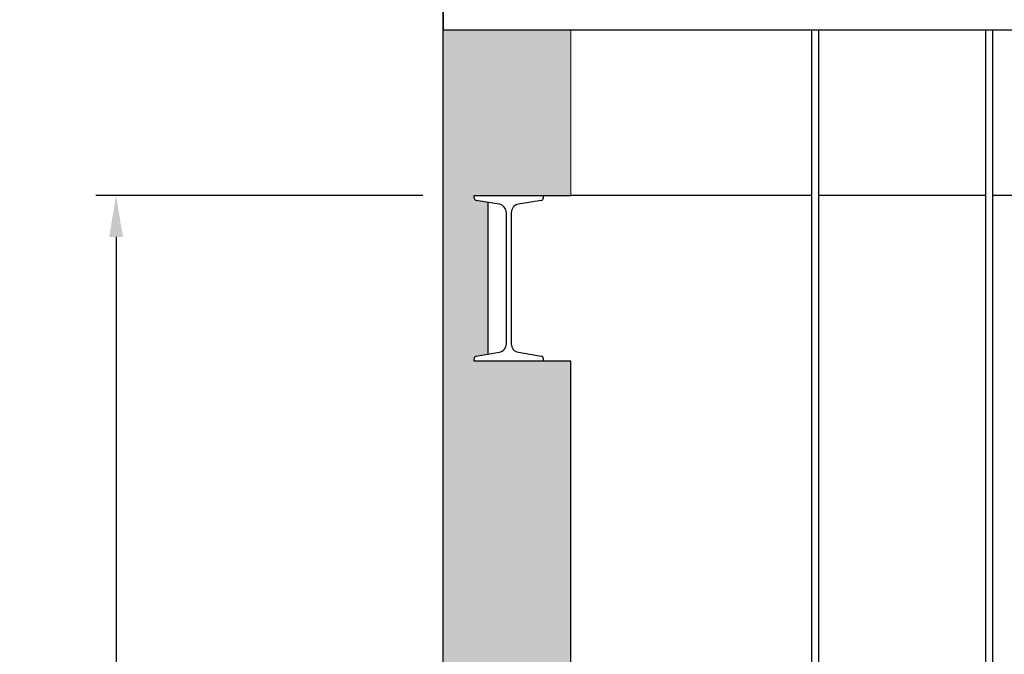
# Model space of a CAD drawing. Extents: x -326 to 163, y -99 to 564.
# Drawn here: x -321 to -249, y 425 to 471 of the extents above; entities that cross this region are included whole.
import ezdxf

# ---------------------------------------------------------------- set-up
doc = ezdxf.new("R2010")
doc.units = 0
doc.header["$LTSCALE"] = 0.5
doc.header["$MEASUREMENT"] = 0
doc.layers.get('Defpoints').update_dxf_attribs({"linetype": 'CONTINUOUS'})
doc.layers.add('DIM', color=86, linetype='CONTINUOUS', lineweight=5)
doc.layers.add('DRAW', color=152, linetype='CONTINUOUS', lineweight=25)
doc.styles.add('ARIALNARROW', font='ARIALN.TTF')
doc.dimstyles.new('0313XP', dxfattribs={"dimscale": 32, "dimtxt": 0.0938, "dimasz": 0.0938, "dimexe": 0.046, "dimexo": 0.046, "dimgap": 0.09, "dimtad": 0, "dimdec": 4, "dimzin": 3, "dimdsep": 46, "dimlunit": 4, "dimtxsty": 'ARIALNARROW', "dimcen": -0.0938, "dimclrd": 256, "dimclre": 256, "dimclrt": 256, "dimadec": 0, "dimazin": 0, "dimtfac": 1, "dimtdec": 4, "dimtofl": 0, "dimtmove": 0, "dimatfit": 3, "dimfxl": 1, "dimfrac": 2, "dimtolj": 1, "dimtzin": 0, "dimarcsym": 0})

# ---------------------------------------------------------------- blocks, each defined once
blk = doc.blocks.new('*D60')
at = {"layer": 'Defpoints', "color": 0, "transparency": 16777216}
for p in [(-313.533, 458.361), (-289.828, 458.361), (-298.578, 260.361)]:
    blk.add_point(p, dxfattribs=at)
at = {"layer": 'DIM', "lineweight": -2, "transparency": 16777216}
for p, q in [((-291.3, 458.361), (-315.005, 458.361)), ((-313.533, 455.36), (-313.533, 381.377)), ((-313.533, 263.363), (-313.533, 337.345)), ((-300.05, 260.361), (-315.005, 260.361))]:
    blk.add_line(p, q, dxfattribs=at)
at = {"layer": 'DIM', "transparency": 16777216}
for points in [[(-314.033, 455.36), (-313.033, 455.36), (-313.533, 458.361)], [(-314.033, 263.363), (-313.033, 263.363), (-313.533, 260.361)]]:
    blk.add_solid(points, dxfattribs=at)
at = {"layer": 'DIM', "transparency": 16777216, "insert": (-313.533, 359.361), "char_height": 3.0016, "attachment_point": 5, "rotation": 90, "style": 'ARIALNARROW'}
blk.add_mtext('\\A1;*15\'-6" MIN. OVERHEAD', dxfattribs=at)

msp = doc.modelspace()

# ---------------------------------------------------------------- hatches: boundary and pattern name
at = {"layer": 'DIM'}
h = msp.add_hatch(dxfattribs=at)
h.set_pattern_fill('ANSI33', color=3, scale=10)
h.set_pattern_definition([(45, (-9.2232, 172.3229), (-1.767767, 1.767767), []), (45, (-7.4555, 172.3229), (-1.767767, 1.767767), [1.25, -0.625])])
h.paths.add_polyline_path([(-165.32761, 193.56548), (-174.57761, 193.56548), (-174.57761, 73.24582), (-165.32761, 73.24582)])
h.paths.add_polyline_path([(-165.32761, 470.36114), (-174.57761, 470.36114), (-174.57761, 470.0011), (-174.57761, 469.10897), (-174.57761, 459.61331), (-174.57761, 458.99734), (-174.57761, 458.72118), (-174.57761, 458.36114), (-174.57761, 458.17372), (-174.57761, 446.54856), (-174.57761, 446.36114), (-174.57761, 202.56548), (-165.32761, 202.56548)])
edge = h.paths.add_edge_path()
edge.add_line((-280.57761, 458.36114), (-280.57761, 470.36114))
edge.add_line((-280.57761, 470.36114), (-289.82761, 470.36114))
edge.add_line((-289.82761, 470.36114), (-289.82761, 356.36114))
edge.add_line((-289.82761, 356.36114), (-280.57761, 356.36114))
edge.add_line((-280.57761, 356.36114), (-280.57761, 446.36114))
edge.add_line((-280.57761, 446.36114), (-287.57761, 446.36114))
edge.add_line((-287.57761, 446.36114), (-287.57761, 446.6968))
edge.add_line((-287.57761, 446.6968), (-286.57761, 446.86347))
edge.add_line((-286.57761, 446.86347), (-286.57761, 457.8588))
edge.add_line((-286.57761, 457.8588), (-287.43138, 458.0011))
edge.add_arc((-287.40261, 458.17372), 0.175, 180, 260.5376778, ccw=False)
edge.add_line((-287.57761, 458.17372), (-287.57761, 458.36114))
edge.add_line((-287.57761, 458.36114), (-280.57761, 458.36114))

# ---------------------------------------------------------------- linework, layer by layer
at = {"layer": 'DIM', "color": 3}
msp.add_line((-280.57761, 458.36114), (-280.57761, 470.36114), dxfattribs=at)
at = {"layer": 'DRAW'}
for p, q in [((-289.82761, 344.42114), (-289.82761, 564.36114)), ((-289.82761, 474.36114), (-289.82761, 470.36114)), ((-289.82761, 470.36114), (-228.82761, 470.36114)), ((-263.14011, 470.36114), (-263.14011, 202.56548)), ((-262.64011, 470.36114), (-262.64011, 202.56548)), ((-250.51511, 202.56548), (-250.51511, 470.36114)), ((-250.01511, 202.56548), (-250.01511, 470.36114)), ((-287.57761, 458.17372), (-287.57761, 458.36114)), ((-287.57761, 458.36114), (-282.57761, 458.36114)), ((-282.57761, 458.36114), (-280.57761, 458.36114)), ((-282.57761, 458.36114), (-282.57761, 458.17372)), ((-263.14011, 458.36114), (-280.57761, 458.36114)), ((-250.51511, 458.36114), (-262.64011, 458.36114)), ((-179.57761, 458.36114), (-250.01511, 458.36114)), ((-285.77441, 457.72494), (-287.43138, 458.0011)), ((-286.57761, 446.86347), (-286.57761, 457.8588)), ((-282.72384, 458.0011), (-284.38081, 457.72494)), ((-285.25261, 447.61331), (-285.25261, 457.10897)), ((-284.90261, 457.10897), (-284.90261, 447.61331)), ((-287.43138, 446.72118), (-285.77441, 446.99734)), ((-284.38081, 446.99734), (-282.72384, 446.72118)), ((-287.57761, 446.36114), (-287.57761, 446.54856)), ((-282.57761, 446.36114), (-287.57761, 446.36114)), ((-282.57761, 446.54856), (-282.57761, 446.36114)), ((-280.57761, 446.36114), (-282.57761, 446.36114)), ((-280.57761, 344.36114), (-280.57761, 446.36114))]:
    msp.add_line(p, q, dxfattribs=at)
for centre, radius, start, end in [((-287.40261, 458.17372), 0.175, 180, 260.5376778), ((-282.75261, 458.17372), 0.175, 279.4623222, 0), ((-285.87708, 457.10897), 0.62447, 0, 80.5376778), ((-284.27815, 457.10897), 0.62447, 99.4623222, 180), ((-285.87708, 447.61331), 0.62447, 279.4623222, 0), ((-284.27815, 447.61331), 0.62447, 180, 260.5376778), ((-287.40261, 446.54856), 0.175, 99.4623222, 180), ((-282.75261, 446.54856), 0.175, 0, 80.5376778)]:
    msp.add_arc(centre, radius, start, end, dxfattribs=at)

# ---------------------------------------------------------------- dimensions: what is measured, and where the dimension line sits
at = {"layer": 'DIM'}
dim = msp.add_linear_dim(base=(-313.53321, 458.36114), p1=(-298.57761, 260.36114), p2=(-289.82761, 458.36114), angle=90, text='*15\'-6" MIN. OVERHEAD', dimstyle='0313XP', dxfattribs=at)
dim.commit()
dim.dimension.update_dxf_attribs({"geometry": '*D60', "text_midpoint": (-313.53321, 359.36114), "dimtype": 160})

doc.saveas('drawing.dxf')
